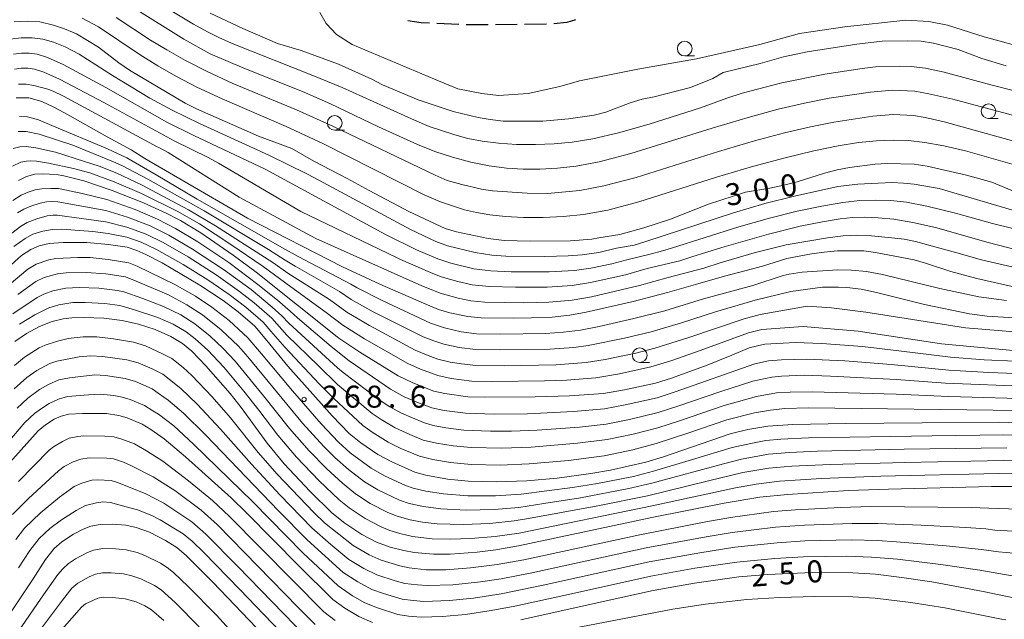
# Model space of a CAD drawing. Units: millimetres. Extents: x -72000 to -70000, y 25500 to 27000.
# Drawn here: x -70679 to -70510, y 25808 to 25910 of the extents above; entities that cross this region are included whole.
import ezdxf

# ---------------------------------------------------------------- set-up
doc = ezdxf.new("R2010")
doc.units = ezdxf.units.MM
for name, color, linetype, lineweight in [('210300_徒歩道', 7, 'Continuous', 30), ('633100_広葉樹林', 7, 'Continuous', 9), ('710100_等高線（計曲線）', 7, 'Continuous', 20), ('710107_等高線（計曲線）（注記）', 7, 'Continuous', 20), ('710200_等高線（主曲線）', 7, 'Continuous', 9), ('731200_図化機測定による標高点', 7, 'Continuous', 20), ('731207_図化機測定による標高点（注記）', 7, 'Continuous', 20)]:
    doc.layers.add(name, color=color, linetype=linetype, lineweight=lineweight)
doc.styles.add('Style-WORKING', font='txt')

msp = doc.modelspace()

# ---------------------------------------------------------------- linework, layer by layer
at = {"layer": '210300_徒歩道'}
for p, q in [((-70603.646, 25909.53), (-70607.393, 25909.682)), ((-70593.648, 25909.517), (-70597.398, 25909.472)), ((-70588.648, 25909.577), (-70592.398, 25909.532))]:
    msp.add_line(p, q, dxfattribs=at)
at = {"layer": '210300_徒歩道', "flags": 128}
for points in [[(-70608.642, 25909.733), (-70610.05, 25909.79), (-70612.359, 25910.173)], [(-70583.731, 25910.314), (-70585.21, 25909.85), (-70587.402, 25909.663)], [(-70598.648, 25909.468), (-70601.92, 25909.46), (-70602.397, 25909.479)]]:
    msp.add_lwpolyline(points, dxfattribs=at)
at = {"layer": '633100_広葉樹林'}
for p, q in [((-70565.06, 25904.16), (-70563.393, 25904.16)), ((-70513.16, 25893.47), (-70511.493, 25893.47)), ((-70624.84, 25891.48), (-70623.173, 25891.48)), ((-70572.74, 25851.83), (-70571.073, 25851.83))]:
    msp.add_line(p, q, dxfattribs=at)
for centre in [(-70565.06, 25905.41), (-70513.16, 25894.72), (-70624.84, 25892.73), (-70572.74, 25853.08)]:
    msp.add_circle(centre, 1.25, dxfattribs=at)
at = {"layer": '710100_等高線（計曲線）', "flags": 128}
for points in [[(-70646.11, 25911.44), (-70640.51, 25908.84), (-70634.59, 25906.31), (-70630.56, 25905.07), (-70624.2, 25902.76), (-70618.48, 25900.2), (-70616.7, 25899.24), (-70610.59, 25896.65), (-70604.63, 25894.69), (-70600.31, 25893.64), (-70598.27, 25893.29), (-70596.07, 25893.05), (-70589.3, 25893.03), (-70584.9, 25893.4), (-70580.53, 25894.05), (-70578.55, 25894.59), (-70574.38, 25896.15), (-70572.31, 25896.79), (-70570.3, 25897.2), (-70564.05, 25898.78), (-70560.25, 25900.3), (-70558.49, 25901.31), (-70552.17, 25902.89), (-70548.19, 25904.03), (-70544.15, 25904.84), (-70535.67, 25906.18), (-70531.36, 25906.7), (-70526.93, 25906.72), (-70524.67, 25906.68), (-70522.55, 25906.34), (-70518.37, 25905.24), (-70514.32, 25903.72), (-70510.14, 25902.49)], [(-70508.5, 25880.91), (-70512.59, 25882.64), (-70516.93, 25883.79), (-70523.66, 25885.36), (-70525.85, 25885.7), (-70530.47, 25885.82), (-70532.51, 25885.68), (-70536.91, 25885.1), (-70539.03, 25884.72), (-70541.19, 25884.16), (-70545.87, 25882.7), (-70548.15, 25882.11), (-70550.51, 25881.61), (-70554.66, 25880.93), (-70560.99, 25878.88), (-70567.51, 25876.32), (-70572.03, 25874.82), (-70576.14, 25873.69), (-70579.73, 25873.12), (-70580.94, 25872.86), (-70584.55, 25872.6), (-70591.43, 25872.54), (-70595.88, 25872.67), (-70598.63, 25873), (-70604.02, 25874.15), (-70605.95, 25874.69), (-70612.18, 25877.58), (-70618.95, 25881.17), (-70622.73, 25883.23), (-70628.42, 25886.18), (-70632.16, 25888.35), (-70637.86, 25890.49), (-70648.44, 25895.13), (-70650.4, 25896.08), (-70659.91, 25901.75), (-70661.73, 25903.01), (-70665.2, 25905.67), (-70668.95, 25907.95), (-70670.97, 25908.79), (-70672.88, 25909.43), (-70675.19, 25910), (-70677.3, 25910.08), (-70679.59, 25910)], [(-70679.24, 25897), (-70677.08, 25897.03), (-70674.87, 25896.36), (-70672.83, 25895.4), (-70671.01, 25894.47), (-70663.71, 25890.36), (-70659.6, 25888.15), (-70657.27, 25886.68), (-70639.72, 25876.47), (-70623.48, 25868.15), (-70617.12, 25865.2), (-70609.68, 25861.94), (-70607.1, 25860.9), (-70605.15, 25860.32), (-70602.12, 25859.66), (-70599.8, 25859.43), (-70594.23, 25859.4), (-70588.22, 25859.52), (-70584.67, 25859.91), (-70581.89, 25860.4), (-70573.87, 25862.26), (-70567.99, 25863.76), (-70563.22, 25865.15), (-70558.26, 25866.56), (-70553.7, 25867.78), (-70551.75, 25868.28), (-70547.64, 25869.6), (-70543.39, 25870.37), (-70541.22, 25870.66), (-70538.99, 25870.88), (-70534.47, 25870.89), (-70532.45, 25870.63), (-70525.87, 25869.34), (-70523.91, 25868.8), (-70519.61, 25867.36), (-70515.17, 25866.18), (-70508.63, 25864.68)], [(-70678.83, 25882.89), (-70677.48, 25883.56), (-70676.05, 25883.96), (-70674.7, 25884.06), (-70672.43, 25883.91), (-70671.09, 25883.71), (-70667.68, 25882.85), (-70662.83, 25881.21), (-70657.5, 25879.09), (-70653.65, 25877.33), (-70651.2, 25876.05), (-70647.72, 25873.95), (-70642.16, 25870.15), (-70638.26, 25867.28), (-70624.12, 25855.97), (-70620.54, 25853.59), (-70613.97, 25849.53), (-70611.5, 25848.36), (-70607.9, 25846.96), (-70606.02, 25846.52), (-70602.11, 25845.98), (-70599.26, 25845.89), (-70590.61, 25845.97), (-70584.73, 25846.15), (-70578.94, 25846.57), (-70575.36, 25847.16), (-70570.04, 25848.3), (-70567.34, 25849.14), (-70561.21, 25851.38), (-70556.99, 25853.09), (-70554.07, 25854.34), (-70551.64, 25854.92), (-70551.35, 25854.97), (-70546.2, 25855.26), (-70541.62, 25855.05), (-70534.68, 25854.55), (-70528.46, 25853.85), (-70519.68, 25852.77), (-70513.89, 25852.29), (-70503.34, 25851.82)], [(-70680.69, 25867.97), (-70678.33, 25870.09), (-70676.75, 25871.13), (-70675.33, 25871.75), (-70673.59, 25872.13), (-70671.23, 25872.34), (-70667.19, 25872.33), (-70663.48, 25872), (-70660.27, 25871.5), (-70658.62, 25870.97), (-70657.08, 25870.28), (-70654.31, 25868.82), (-70647.87, 25865.06), (-70643.89, 25862.4), (-70641.3, 25860.46), (-70638.49, 25858.01), (-70636.45, 25855.58), (-70632.85, 25851.23), (-70625.28, 25842.75), (-70622.34, 25839.69), (-70620.38, 25838.1), (-70617.46, 25836.11), (-70615.1, 25834.85), (-70611.17, 25833.11), (-70609.26, 25832.6), (-70605.56, 25831.91), (-70602.04, 25831.57), (-70597.24, 25831.44), (-70592.04, 25831.61), (-70586.84, 25832.09), (-70581.11, 25832.86), (-70577.75, 25833.45), (-70571.71, 25834.83), (-70568.68, 25835.75), (-70557.32, 25839.68), (-70554.27, 25840.39), (-70550.85, 25840.95), (-70546.59, 25841.24), (-70537.54, 25841.4), (-70511.44, 25841.67), (-70502.52, 25841.37)], [(-70679.45, 25855.4), (-70677.48, 25856.76), (-70675.27, 25857.96), (-70673.12, 25858.81), (-70671.19, 25859.28), (-70669.72, 25859.45), (-70667.62, 25859.53), (-70664.25, 25859.39), (-70661.12, 25858.99), (-70658.33, 25858.36), (-70655.5, 25857.44), (-70652.85, 25856.28), (-70650.86, 25855.08), (-70649.26, 25853.78), (-70646.87, 25851.28), (-70642.71, 25846.52), (-70640.81, 25844.15), (-70636.4, 25838.09), (-70633.45, 25834.51), (-70629.03, 25829.83), (-70625.34, 25826.16), (-70623.1, 25824.43), (-70620.23, 25822.5), (-70617.7, 25821.18), (-70615.35, 25820.32), (-70613.03, 25819.72), (-70611.28, 25819.43), (-70607.98, 25819.12), (-70605.11, 25819.14), (-70600.51, 25819.48), (-70597.33, 25819.85), (-70593.45, 25820.53), (-70570.66, 25825.36), (-70558.3, 25827.85), (-70552.2, 25828.82), (-70547.48, 25829.29), (-70537.06, 25829.96), (-70530.27, 25830.24), (-70512.65, 25830.66), (-70506.38, 25830.68)], [(-70680.35, 25834.78), (-70675.5, 25840.19), (-70674.23, 25841.21), (-70672.73, 25842.15), (-70671.54, 25842.7), (-70670.23, 25843.04), (-70667.89, 25843.15), (-70663.79, 25843.11), (-70661.69, 25842.81), (-70660.28, 25842.39), (-70657.74, 25841.31), (-70656.25, 25840.42), (-70653.94, 25838.81), (-70650.34, 25835.73), (-70642.54, 25828.74), (-70639.86, 25826.12), (-70630.99, 25817.1), (-70625.14, 25811.38), (-70623.11, 25809.92), (-70620.74, 25808.46), (-70618.36, 25807.45)], [(-70682.89, 25805.15), (-70676.47, 25814.72), (-70674.26, 25818.23), (-70672.76, 25820.08), (-70671.43, 25821.23), (-70669.43, 25822.53), (-70667.8, 25823.39), (-70666.47, 25823.89), (-70664.87, 25824.16), (-70662.8, 25824.25), (-70660.51, 25824.08), (-70658.72, 25823.67), (-70656.46, 25822.85), (-70653.75, 25821.46), (-70651.79, 25820.23), (-70650.15, 25818.83), (-70645.67, 25814.33), (-70636.96, 25805.23)], [(-70593.04, 25807.93), (-70578.5, 25811.16), (-70570.43, 25812.94), (-70563.4, 25814.19), (-70555.81, 25815.25), (-70550.84, 25815.65), (-70543.27, 25815.97), (-70536.32, 25815.94), (-70532.45, 25815.69), (-70527.96, 25815.16), (-70522.84, 25814.4), (-70514.1, 25812.72), (-70506.95, 25811.28)]]:
    msp.add_lwpolyline(points, dxfattribs=at)
at = {"layer": '710200_等高線（主曲線）', "flags": 128}
for points in [[(-70508.72, 25898.19), (-70512.77, 25899.21), (-70520.76, 25901.41), (-70523.91, 25902.08), (-70526.36, 25902.37), (-70528.44, 25902.44), (-70532.48, 25902.28), (-70534.76, 25902.03), (-70541.12, 25901.04), (-70548.48, 25899.56), (-70555.22, 25897.81), (-70557.86, 25896.97), (-70562.38, 25895.28), (-70571.14, 25892.52), (-70576.38, 25891.05), (-70580.76, 25890.02), (-70584.27, 25889.43), (-70587.38, 25889.15), (-70590.55, 25889.03), (-70593.78, 25889.07), (-70596.88, 25889.27), (-70599.65, 25889.61), (-70602.08, 25890.09), (-70604.33, 25890.69), (-70608.68, 25892.13), (-70611.22, 25893.17), (-70623.58, 25898.76), (-70628.55, 25900.85), (-70642.04, 25906.16), (-70644.49, 25907.24), (-70646.55, 25908.28), (-70648.95, 25909.61), (-70656.05, 25913.93)], [(-70488.93, 25888.66), (-70519.25, 25896.77), (-70523.35, 25897.72), (-70525.75, 25898.13), (-70529.54, 25898.33), (-70533.31, 25898), (-70540.41, 25896.94), (-70544.59, 25896.1), (-70549.09, 25895.05), (-70554.23, 25893.67), (-70560.35, 25891.86), (-70574.27, 25887.49), (-70579.67, 25886.06), (-70583.62, 25885.32), (-70586.78, 25885.01), (-70589.78, 25884.84), (-70592.63, 25884.82), (-70595.47, 25884.99), (-70598.45, 25885.4), (-70601.57, 25886.04), (-70604.7, 25886.87), (-70607.75, 25887.87), (-70610.72, 25889.03), (-70617.34, 25892.05), (-70625.56, 25895.99), (-70630.32, 25898.07), (-70640.33, 25902.07), (-70646.11, 25904.53), (-70650.61, 25907.05), (-70659.1, 25912.33)], [(-70627.38, 25911.57), (-70626.27, 25909.7), (-70624.55, 25907.84), (-70621.86, 25906.12), (-70607.78, 25900.21), (-70603.79, 25898.56), (-70599.68, 25897.74), (-70596.87, 25897.4), (-70591.8, 25897.76), (-70586.38, 25898.93), (-70583, 25899.91), (-70573.08, 25901.91), (-70563.05, 25903.67), (-70552.24, 25906.09), (-70545.45, 25907.99), (-70537.69, 25909.13), (-70527.28, 25910.26), (-70523.36, 25910.06), (-70520.2, 25909.41), (-70513.94, 25907.41), (-70506.02, 25905.26)], [(-70509.12, 25885.67), (-70517.12, 25887.94), (-70520.81, 25888.8), (-70524.05, 25889.39), (-70526.83, 25889.72), (-70529.47, 25889.8), (-70532.31, 25889.69), (-70535.35, 25889.37), (-70538.83, 25888.8), (-70543.02, 25887.94), (-70547.91, 25886.77), (-70553.46, 25885.29), (-70559.62, 25883.46), (-70572.89, 25879.26), (-70578.2, 25877.86), (-70582.33, 25877.11), (-70585.83, 25876.76), (-70589.24, 25876.59), (-70592.58, 25876.61), (-70595.67, 25876.76), (-70598.34, 25877.03), (-70600.62, 25877.41), (-70602.68, 25877.91), (-70606.74, 25879.23), (-70609.58, 25880.47), (-70626.87, 25889.2), (-70633.12, 25892.14), (-70644.05, 25896.83), (-70648.4, 25898.85), (-70651.95, 25900.7), (-70655.05, 25902.5), (-70658.04, 25904.34), (-70665.18, 25909.13), (-70667.95, 25910.61)], [(-70497.81, 25886.53), (-70520.76, 25892.89), (-70523.97, 25893.64), (-70525.98, 25893.97), (-70529.46, 25894.15), (-70532.95, 25893.86), (-70539.57, 25892.88), (-70543.58, 25892.07), (-70548, 25891.03), (-70553.12, 25889.66), (-70559.26, 25887.83), (-70573.35, 25883.43), (-70578.88, 25881.98), (-70582.98, 25881.22), (-70588.5, 25880.69), (-70591.95, 25880.71), (-70597.88, 25881.12), (-70599.79, 25881.41), (-70603.11, 25882.2), (-70605.62, 25882.92), (-70607.7, 25883.79), (-70625.04, 25892.09), (-70631.39, 25894.96), (-70642.21, 25899.48), (-70646.61, 25901.48), (-70650.32, 25903.39), (-70653.5, 25905.18), (-70656.32, 25906.86), (-70662.14, 25910.73)], [(-70504.82, 25876.58), (-70521.62, 25881.53), (-70525.86, 25882.25), (-70527.71, 25882.46), (-70529.67, 25882.54), (-70535.49, 25882.29), (-70538.93, 25881.85), (-70546.33, 25880.24), (-70551.37, 25878.96), (-70556.74, 25877.4), (-70571.67, 25872.48), (-70573.68, 25871.88), (-70576.7, 25871.34), (-70579.72, 25870.62), (-70582.6, 25870.2), (-70584.98, 25870.03), (-70588.97, 25869.92), (-70595.59, 25870), (-70598, 25870.17), (-70600.84, 25870.61), (-70605.58, 25871.77), (-70607.54, 25872.48), (-70611.9, 25874.51), (-70627.57, 25882.94), (-70629.49, 25883.96), (-70636.06, 25887.22), (-70647.91, 25892.63), (-70652.61, 25894.93), (-70656.39, 25896.98), (-70662.77, 25900.83), (-70668.49, 25904.45), (-70670.85, 25905.71), (-70672.85, 25906.52), (-70674.67, 25907), (-70676.52, 25907.24), (-70678.39, 25907.26), (-70680.27, 25907.05)], [(-70505.56, 25873.84), (-70512.49, 25875.58), (-70518.83, 25877.33), (-70523.73, 25878.53), (-70527.18, 25879.18), (-70529.88, 25879.46), (-70532.53, 25879.56), (-70535.14, 25879.46), (-70538.05, 25879.14), (-70541.61, 25878.54), (-70545.83, 25877.66), (-70550.6, 25876.49), (-70555.82, 25875.01), (-70567.33, 25871.33), (-70568.83, 25870.88), (-70570.94, 25870.33), (-70574.92, 25869.36), (-70577.53, 25868.68), (-70581.11, 25867.94), (-70583.88, 25867.56), (-70588.22, 25867.32), (-70594.68, 25867.32), (-70598.19, 25867.47), (-70601.06, 25867.84), (-70605, 25868.8), (-70607.23, 25869.52), (-70610.84, 25871.07), (-70616.16, 25873.66), (-70636.74, 25884.82), (-70648.88, 25890.56), (-70653.49, 25892.88), (-70663.94, 25898.8), (-70671.24, 25902.69), (-70673.88, 25903.88), (-70675.66, 25904.44), (-70677.01, 25904.61), (-70678.35, 25904.62), (-70679.67, 25904.48)], [(-70506.6, 25870.63), (-70513.24, 25872.33), (-70522.23, 25874.86), (-70526.11, 25875.75), (-70529.33, 25876.28), (-70532.04, 25876.55), (-70534.38, 25876.66), (-70536.34, 25876.61), (-70538.52, 25876.35), (-70541.51, 25875.84), (-70545.32, 25875.08), (-70550.77, 25873.73), (-70558.72, 25871.45), (-70563.86, 25869.86), (-70565.87, 25869.16), (-70571.48, 25867.85), (-70575.15, 25866.81), (-70581.17, 25865.47), (-70584.28, 25864.99), (-70588.53, 25864.71), (-70593.98, 25864.67), (-70598.45, 25864.78), (-70601.38, 25865.11), (-70603.81, 25865.67), (-70606.66, 25866.47), (-70608.48, 25867.17), (-70613.62, 25869.44), (-70614.27, 25869.76), (-70630.61, 25877.62), (-70644.69, 25885.88), (-70646.43, 25886.81), (-70652.25, 25889.68), (-70664.17, 25896.18), (-70671.84, 25900.18), (-70674.49, 25901.38), (-70676.13, 25901.91), (-70677.27, 25902.05), (-70678.41, 25902.05), (-70679.53, 25901.93)], [(-70507.71, 25867.8), (-70514.35, 25869.38), (-70518.6, 25870.57), (-70525.63, 25872.47), (-70527.59, 25872.87), (-70529.17, 25873.08), (-70533.14, 25873.47), (-70535.49, 25873.56), (-70538, 25873.44), (-70540.67, 25873.12), (-70547.72, 25871.93), (-70553.21, 25870.56), (-70558.99, 25868.86), (-70561.81, 25867.93), (-70567.88, 25866.37), (-70572.77, 25864.95), (-70580.97, 25863.05), (-70584.29, 25862.47), (-70588.24, 25862.12), (-70592.61, 25862.03), (-70599.21, 25862.12), (-70601.58, 25862.36), (-70603.77, 25862.82), (-70606.84, 25863.68), (-70609.23, 25864.61), (-70609.97, 25864.94), (-70628.04, 25873.01), (-70641.13, 25880.06), (-70653.28, 25887.68), (-70654.9, 25888.55), (-70655.15, 25888.67), (-70671.14, 25897.3), (-70672.91, 25898.16), (-70673.84, 25898.49), (-70676.2, 25899.11), (-70677.53, 25899.32), (-70678.84, 25899.32)], [(-70510.09, 25862.4), (-70514.83, 25863.07), (-70521.48, 25864.45), (-70531.3, 25866.84), (-70534.01, 25867.34), (-70536.57, 25867.61), (-70538.97, 25867.63), (-70545, 25867.25), (-70547.22, 25866.9), (-70548.26, 25866.66), (-70553.41, 25864.98), (-70554.04, 25864.78), (-70561.83, 25862.69), (-70568.48, 25860.68), (-70573.74, 25859.32), (-70579.68, 25857.99), (-70582.87, 25857.35), (-70585.76, 25857.01), (-70588.86, 25856.78), (-70596.53, 25856.69), (-70600.63, 25856.75), (-70603.23, 25857.09), (-70606.11, 25857.75), (-70608.46, 25858.56), (-70616.75, 25862.41), (-70621, 25864.58), (-70622.07, 25865.22), (-70631.1, 25869.92), (-70633.74, 25871.4), (-70648.31, 25879.74), (-70655.31, 25883.84), (-70660.32, 25886.76), (-70663.64, 25888.31), (-70673.15, 25892.29), (-70675.4, 25893.23), (-70677.33, 25893.78), (-70678.67, 25893.81)], [(-70508.78, 25859.45), (-70513.39, 25859.74), (-70516.41, 25860.12), (-70524.13, 25861.71), (-70532.3, 25863.8), (-70534.92, 25864.34), (-70537.35, 25864.66), (-70538.81, 25864.72), (-70541.5, 25864.7), (-70546.95, 25863.96), (-70553, 25862.45), (-70559.79, 25860.48), (-70565.61, 25858.63), (-70570.78, 25857.09), (-70575.35, 25855.97), (-70581.54, 25854.72), (-70584.01, 25854.41), (-70588.1, 25854.11), (-70596.52, 25853.98), (-70600.81, 25854.05), (-70603.56, 25854.38), (-70606.19, 25854.96), (-70607.88, 25855.51), (-70609.71, 25856.23), (-70618.24, 25860.49), (-70622.03, 25862.58), (-70624.01, 25863.95), (-70631.57, 25868.28), (-70633.29, 25869.3), (-70636.12, 25871.11), (-70647.12, 25877.72), (-70656.73, 25883.12), (-70661.18, 25885.46), (-70662.61, 25886.07), (-70669.56, 25888.92), (-70675.32, 25890.8), (-70677.54, 25891.24), (-70678.92, 25891.24)], [(-70505.27, 25856.79), (-70517.11, 25857.75), (-70534.15, 25860.4), (-70539.96, 25861.18), (-70544.12, 25861.46), (-70552.18, 25860.04), (-70554.93, 25859.28), (-70564.51, 25856.05), (-70570.15, 25854.28), (-70573.42, 25853.45), (-70578.63, 25852.37), (-70581.9, 25851.85), (-70587.06, 25851.45), (-70595.91, 25851.29), (-70600.76, 25851.33), (-70603.2, 25851.59), (-70605.13, 25851.9), (-70607.24, 25852.43), (-70609.15, 25853.12), (-70611.09, 25853.95), (-70618.89, 25858.14), (-70622.75, 25860.4), (-70625.72, 25862.56), (-70632.86, 25867.11), (-70635.41, 25868.91), (-70645.19, 25875.16), (-70649.8, 25877.92), (-70657.81, 25882.15), (-70662.05, 25884.16), (-70665.09, 25885.35), (-70667.55, 25886.14), (-70672.53, 25887.74), (-70675.91, 25888.5), (-70677.54, 25888.72), (-70678.64, 25888.65), (-70679.75, 25888.38)], [(-70508.31, 25853.85), (-70521.18, 25855.02), (-70535.42, 25857.18), (-70544.84, 25857.97), (-70551.87, 25857.48), (-70554.17, 25856.88), (-70562.44, 25853.87), (-70567.44, 25852.12), (-70570.86, 25851.07), (-70576.17, 25849.92), (-70580.22, 25849.24), (-70585.22, 25848.84), (-70589, 25848.69), (-70597.95, 25848.59), (-70601.42, 25848.65), (-70604.96, 25849.1), (-70607.23, 25849.6), (-70610.19, 25850.68), (-70612.37, 25851.64), (-70619.76, 25855.9), (-70623.47, 25858.22), (-70626.32, 25860.38), (-70632.31, 25864.74), (-70637.04, 25868.22), (-70642.55, 25871.97), (-70647.94, 25875.49), (-70651.74, 25877.68), (-70657.82, 25880.66), (-70662.49, 25882.69), (-70666.68, 25884.22), (-70669.44, 25884.95), (-70673.71, 25885.88), (-70675.76, 25886.18), (-70676.78, 25886.26), (-70677.47, 25886.22), (-70678.46, 25886.03), (-70679.87, 25885.37)], [(-70473.68, 25848.66), (-70513.13, 25850.13), (-70519.95, 25850.53), (-70529.81, 25851.5), (-70537.73, 25852.09), (-70544.21, 25852.41), (-70548.54, 25852.3), (-70550.76, 25852.14), (-70553.09, 25851.62), (-70566.67, 25846.8), (-70569.75, 25845.83), (-70575.22, 25844.58), (-70578.76, 25843.93), (-70584.08, 25843.46), (-70591.9, 25843.08), (-70597.52, 25843), (-70602.47, 25843.17), (-70606.14, 25843.62), (-70608.26, 25844.1), (-70610.5, 25844.94), (-70612.96, 25845.99), (-70615.31, 25847.28), (-70622.38, 25852.12), (-70625.46, 25854.54), (-70631.2, 25859.45), (-70632.47, 25860.61), (-70634.62, 25862.49), (-70637.94, 25865.17), (-70642.93, 25868.88), (-70648.24, 25872.45), (-70652.01, 25874.71), (-70655.13, 25876.31), (-70658.91, 25877.93), (-70663.78, 25879.64), (-70667.97, 25880.66), (-70671.73, 25881.48), (-70672.04, 25881.53), (-70673.3, 25881.52), (-70674.83, 25881.47), (-70675.97, 25881.31), (-70677.17, 25880.9), (-70678.36, 25880.4), (-70679.83, 25879.5)], [(-70506.12, 25847.75), (-70520.49, 25848.31), (-70528.89, 25848.91), (-70540.14, 25849.5), (-70544.63, 25849.65), (-70548.5, 25849.51), (-70550.17, 25849.35), (-70553.42, 25848.64), (-70558.9, 25846.89), (-70566.24, 25844.36), (-70569.59, 25843.31), (-70574.51, 25842.11), (-70578.48, 25841.31), (-70583.03, 25840.82), (-70590.23, 25840.31), (-70594.62, 25840.14), (-70598.25, 25840.12), (-70602.77, 25840.29), (-70605.87, 25840.68), (-70608, 25841.08), (-70609.69, 25841.59), (-70613.42, 25843.18), (-70615.41, 25844.28), (-70617.09, 25845.34), (-70623.38, 25850.1), (-70624.34, 25850.92), (-70627.1, 25853.41), (-70632.66, 25858.54), (-70633.84, 25859.79), (-70635.5, 25861.29), (-70639.12, 25864.27), (-70643.84, 25867.73), (-70649.12, 25871.19), (-70653.18, 25873.57), (-70656.35, 25875.15), (-70660.2, 25876.65), (-70663.94, 25877.77), (-70672.11, 25879.25), (-70673.18, 25879.31), (-70674.07, 25879.26), (-70675.15, 25879.05), (-70676.71, 25878.54), (-70677.91, 25878), (-70679, 25877.37)], [(-70504.05, 25845.59), (-70519.96, 25846.04), (-70528.92, 25846.42), (-70543.31, 25846.85), (-70547.06, 25846.79), (-70549.36, 25846.66), (-70552.79, 25846.03), (-70558.33, 25844.49), (-70565.95, 25841.89), (-70569.67, 25840.7), (-70573.84, 25839.61), (-70578.33, 25838.67), (-70583.37, 25838.04), (-70591.27, 25837.4), (-70596.37, 25837.22), (-70601.51, 25837.33), (-70604.61, 25837.61), (-70607.45, 25838.05), (-70609.7, 25838.6), (-70611.99, 25839.52), (-70614.53, 25840.67), (-70616.93, 25842.1), (-70618.43, 25843.12), (-70624.36, 25848.06), (-70627.63, 25851.24), (-70632.99, 25856.52), (-70635.6, 25859.39), (-70638.61, 25861.99), (-70641.07, 25863.93), (-70645.09, 25866.79), (-70649.89, 25869.85), (-70654.16, 25872.32), (-70657.06, 25873.74), (-70660.33, 25874.94), (-70663.91, 25875.85), (-70672.24, 25876.97), (-70672.91, 25876.96), (-70673.94, 25876.85), (-70675.74, 25876.38), (-70677.39, 25875.72), (-70678.5, 25875.05), (-70681.03, 25873.12)], [(-70507.86, 25843.65), (-70543.9, 25844.09), (-70547.93, 25843.96), (-70550.41, 25843.69), (-70553.16, 25843.25), (-70557.88, 25842.05), (-70564.5, 25839.79), (-70569.93, 25837.99), (-70573.91, 25836.94), (-70578.81, 25835.92), (-70584.89, 25835.11), (-70591.61, 25834.51), (-70596.57, 25834.33), (-70601.55, 25834.44), (-70605.06, 25834.75), (-70608.06, 25835.26), (-70610.37, 25835.83), (-70613.54, 25837.17), (-70615.73, 25838.23), (-70618.46, 25839.94), (-70620.04, 25841.08), (-70625.01, 25845.67), (-70627.48, 25848.2), (-70633.35, 25854.44), (-70635.73, 25857.19), (-70637.05, 25858.69), (-70639.99, 25861.26), (-70642.86, 25863.44), (-70646.5, 25865.95), (-70650.73, 25868.55), (-70655.26, 25871.14), (-70657.92, 25872.4), (-70660.35, 25873.22), (-70663.53, 25873.88), (-70666.15, 25874.17), (-70671.42, 25874.58), (-70673.04, 25874.55), (-70674.66, 25874.26), (-70676.37, 25873.73), (-70677.7, 25873.01), (-70679.64, 25871.64)], [(-70503.01, 25839.23), (-70510.61, 25839.47), (-70522.8, 25839.34), (-70543.89, 25838.97), (-70548.64, 25838.74), (-70551.18, 25838.5), (-70553.76, 25838.03), (-70556.98, 25837.33), (-70563.73, 25835.25), (-70570.41, 25833.27), (-70573.78, 25832.4), (-70579.96, 25831.19), (-70584.23, 25830.47), (-70592.97, 25829.36), (-70597.35, 25829.09), (-70602.11, 25829.1), (-70606.24, 25829.39), (-70609.28, 25829.89), (-70611.42, 25830.39), (-70612.72, 25830.81), (-70616.35, 25832.5), (-70618.61, 25833.79), (-70622.17, 25836.44), (-70624.18, 25838.21), (-70627.16, 25841.39), (-70632.04, 25846.98), (-70637.33, 25853.31), (-70639.65, 25856.06), (-70642.86, 25859.01), (-70645.82, 25861.28), (-70648.63, 25863.16), (-70652.13, 25865.17), (-70658.55, 25868.27), (-70659.98, 25868.84), (-70663.53, 25869.43), (-70666.63, 25869.73), (-70668.72, 25869.75), (-70672.45, 25869.57), (-70673.68, 25869.35), (-70675.82, 25868.6), (-70677.25, 25867.78), (-70685.11, 25861.23)], [(-70510.04, 25837.27), (-70527.58, 25837.02), (-70542.38, 25836.68), (-70547.16, 25836.46), (-70550.76, 25836.16), (-70555.34, 25835.34), (-70558.46, 25834.56), (-70570.69, 25831.21), (-70574.58, 25830.31), (-70582.85, 25828.74), (-70589.11, 25827.78), (-70593.37, 25827.1), (-70597.61, 25826.74), (-70602.4, 25826.64), (-70606.7, 25826.83), (-70609.66, 25827.25), (-70612.13, 25827.79), (-70613.78, 25828.31), (-70617.45, 25830.08), (-70619.75, 25831.46), (-70622.48, 25833.57), (-70624.83, 25835.61), (-70626.7, 25837.48), (-70630.32, 25841.48), (-70639.65, 25852.78), (-70641.26, 25854.63), (-70644.22, 25857.43), (-70647.4, 25859.95), (-70650.1, 25861.69), (-70653.21, 25863.37), (-70658.74, 25865.72), (-70660.55, 25866.43), (-70663.95, 25866.95), (-70667.27, 25867.2), (-70670.72, 25867.12), (-70672.21, 25866.97), (-70674.46, 25866.33), (-70675.91, 25865.65), (-70678.95, 25863.43)], [(-70504.32, 25834.96), (-70510.58, 25835.09), (-70527.44, 25834.79), (-70540.15, 25834.44), (-70546.78, 25834.11), (-70550.7, 25833.77), (-70555.13, 25833.03), (-70561, 25831.63), (-70571.44, 25829.08), (-70579.88, 25827.36), (-70591.72, 25825.22), (-70594.21, 25824.78), (-70598.34, 25824.36), (-70602.91, 25824.17), (-70607.32, 25824.28), (-70609.86, 25824.59), (-70611.93, 25824.98), (-70614.17, 25825.59), (-70615.74, 25826.23), (-70618.78, 25827.78), (-70621.28, 25829.41), (-70623.51, 25831.22), (-70626.2, 25833.66), (-70629.22, 25836.77), (-70632.53, 25840.54), (-70636.99, 25846.15), (-70641.82, 25852.05), (-70643.86, 25854.21), (-70646.09, 25856.34), (-70648.74, 25858.46), (-70651.14, 25859.97), (-70654.05, 25861.42), (-70657.62, 25862.76), (-70660.87, 25863.92), (-70661.93, 25864.15), (-70665.1, 25864.53), (-70668.48, 25864.65), (-70670.76, 25864.54), (-70673, 25864.07), (-70674.54, 25863.51), (-70675.63, 25862.92), (-70679.79, 25860.15)], [(-70505.82, 25832.84), (-70511.45, 25832.88), (-70531.57, 25832.45), (-70541.68, 25832.04), (-70548.84, 25831.57), (-70552.85, 25831.07), (-70556.4, 25830.44), (-70570.62, 25827.34), (-70593.34, 25822.72), (-70597.45, 25822.12), (-70601.58, 25821.79), (-70605.09, 25821.66), (-70608.2, 25821.73), (-70611.55, 25822.16), (-70613.73, 25822.65), (-70615.42, 25823.18), (-70616.92, 25823.8), (-70619.64, 25825.23), (-70622.36, 25827.04), (-70624.09, 25828.4), (-70627.5, 25831.64), (-70631.35, 25835.65), (-70634.56, 25839.42), (-70637.82, 25843.69), (-70640.34, 25846.95), (-70643.75, 25851.01), (-70646.51, 25853.91), (-70648.69, 25855.9), (-70650.21, 25857.06), (-70652.44, 25858.36), (-70655.07, 25859.54), (-70659.03, 25860.81), (-70661.56, 25861.54), (-70664.07, 25861.9), (-70667.46, 25862.08), (-70669.57, 25862.05), (-70671.97, 25861.69), (-70673.66, 25861.17), (-70676.07, 25859.97), (-70678.7, 25858.4)], [(-70501.25, 25826.56), (-70513.13, 25826.98), (-70516.07, 25827.11), (-70533.25, 25827.26), (-70538.46, 25827.1), (-70546.15, 25826.69), (-70549.88, 25826.38), (-70557.25, 25825.39), (-70561.44, 25824.66), (-70572.73, 25822.43), (-70592.56, 25818.17), (-70597.07, 25817.34), (-70601.64, 25816.78), (-70605.83, 25816.47), (-70609.19, 25816.47), (-70612.14, 25816.78), (-70613.69, 25817.13), (-70616.92, 25818.1), (-70618.95, 25819.01), (-70621.71, 25820.58), (-70626.58, 25824.49), (-70628.43, 25826.25), (-70634.66, 25832.77), (-70637.91, 25836.47), (-70642.63, 25842.37), (-70645.79, 25846), (-70649.26, 25849.64), (-70650.73, 25850.96), (-70652.66, 25852.51), (-70654.11, 25853.28), (-70657.17, 25854.67), (-70659.22, 25855.3), (-70662.61, 25855.87), (-70665.49, 25856.22), (-70667.81, 25856.24), (-70670.35, 25855.91), (-70672.21, 25855.45), (-70674.27, 25854.82), (-70675.31, 25854.31), (-70677.83, 25852.75), (-70679.55, 25851.33)], [(-70501.66, 25822.65), (-70512.07, 25823.24), (-70513.65, 25823.43), (-70517.04, 25823.68), (-70524.67, 25824.04), (-70532.08, 25824.36), (-70536.48, 25824.37), (-70544.62, 25824.08), (-70549.57, 25823.74), (-70556.98, 25822.82), (-70561.4, 25822.1), (-70571.63, 25820.17), (-70591.18, 25815.93), (-70596.43, 25814.9), (-70599.94, 25814.38), (-70604.65, 25813.9), (-70609.03, 25813.76), (-70610.72, 25813.86), (-70612.86, 25814.13), (-70614.5, 25814.56), (-70617.63, 25815.58), (-70619.84, 25816.67), (-70622.45, 25818.23), (-70625.48, 25820.78), (-70628.72, 25823.61), (-70634.2, 25829.26), (-70639.07, 25834.48), (-70644.33, 25840.46), (-70648.32, 25844.74), (-70651.12, 25847.4), (-70654.22, 25849.85), (-70656, 25850.74), (-70658.38, 25851.76), (-70660.33, 25852.29), (-70664.45, 25852.88), (-70666.54, 25852.99), (-70668.47, 25852.8), (-70672.29, 25852.05), (-70673.48, 25851.69), (-70675.72, 25850.49), (-70677.43, 25849.26), (-70679.61, 25847.36)], [(-70502.32, 25818.71), (-70511.47, 25819.49), (-70514.34, 25819.92), (-70520.41, 25820.54), (-70528.89, 25821.2), (-70532.13, 25821.46), (-70536.63, 25821.56), (-70544.52, 25821.37), (-70549.24, 25821.08), (-70556.5, 25820.3), (-70562.5, 25819.36), (-70571.12, 25817.79), (-70589.26, 25813.81), (-70596.43, 25812.35), (-70601.15, 25811.63), (-70605.24, 25811.2), (-70609.59, 25811.06), (-70611.43, 25811.19), (-70613.32, 25811.44), (-70616.51, 25812.41), (-70618.51, 25813.11), (-70620.87, 25814.38), (-70623.37, 25815.97), (-70629.54, 25821.55), (-70634.41, 25826.49), (-70646.83, 25839.43), (-70650.67, 25843.21), (-70653.26, 25845.39), (-70654.02, 25845.9), (-70655.01, 25846.62), (-70656, 25847.32), (-70658.88, 25848.58), (-70660.61, 25849.09), (-70663.96, 25849.59), (-70665.78, 25849.72), (-70670.16, 25849.19), (-70671.93, 25848.87), (-70673.73, 25848.1), (-70675.25, 25847.2), (-70677.23, 25845.73), (-70679.06, 25844.01)], [(-70509.14, 25815.42), (-70514.65, 25816.38), (-70521.33, 25817.37), (-70528.69, 25818.24), (-70533.14, 25818.62), (-70537.38, 25818.76), (-70544.75, 25818.65), (-70549.67, 25818.37), (-70556.16, 25817.77), (-70563.33, 25816.71), (-70570.82, 25815.36), (-70584.37, 25812.36), (-70594.07, 25810.26), (-70598.11, 25809.48), (-70602.52, 25808.83), (-70606.45, 25808.47), (-70610.05, 25808.34), (-70612.24, 25808.52), (-70614.08, 25808.84), (-70617.55, 25809.96), (-70619.67, 25810.8), (-70621.8, 25812.02), (-70624.27, 25813.69), (-70630.3, 25819.36), (-70638.82, 25828.03), (-70648.93, 25837.9), (-70652.32, 25841.01), (-70654.94, 25843.01), (-70655.89, 25843.6), (-70657.34, 25844.51), (-70659.75, 25845.54), (-70661.11, 25845.94), (-70662.55, 25846.19), (-70664.83, 25846.42), (-70666.91, 25846.32), (-70670.47, 25846.01), (-70672, 25845.57), (-70673.61, 25844.82), (-70674.91, 25844), (-70676.1, 25843.11), (-70677.78, 25841.58), (-70681.63, 25837.03)], [(-70624.76, 25807.77), (-70626.71, 25809.3), (-70642.87, 25825.62), (-70645.73, 25828.27), (-70649.78, 25831.61), (-70654.18, 25834.97), (-70656.99, 25836.77), (-70659.05, 25837.96), (-70661.2, 25838.76), (-70662.54, 25839.13), (-70664.1, 25839.25), (-70667.71, 25839.32), (-70668.7, 25839.22), (-70670.17, 25838.89), (-70671.34, 25838.34), (-70672.85, 25837.45), (-70673.6, 25836.85), (-70678.84, 25831.54)], [(-70628.16, 25807.1), (-70631.07, 25810.03), (-70644.87, 25824.11), (-70647.63, 25826.6), (-70652.17, 25829.96), (-70655.86, 25832.3), (-70659.66, 25834.28), (-70660.91, 25834.82), (-70662.64, 25835.38), (-70663.74, 25835.5), (-70666.76, 25835.55), (-70668.2, 25835.33), (-70669.48, 25834.85), (-70671.05, 25834.09), (-70672.01, 25833.35), (-70677.16, 25828.64), (-70679.84, 25825.86)], [(-70629.66, 25804.94), (-70641.36, 25817.01), (-70646.82, 25822.54), (-70649.25, 25824.66), (-70654.03, 25827.82), (-70657.12, 25829.41), (-70661.79, 25831.28), (-70663.04, 25831.68), (-70665.34, 25831.8), (-70666.33, 25831.72), (-70668.01, 25831.21), (-70669.35, 25830.68), (-70671.82, 25828.87), (-70675.1, 25826.2), (-70677.82, 25823.55), (-70679.32, 25821.6)], [(-70634.16, 25805.91), (-70641.03, 25813.1), (-70647.18, 25819.39), (-70649.18, 25821.33), (-70650.74, 25822.59), (-70654.62, 25824.95), (-70656.09, 25825.7), (-70658.54, 25826.67), (-70660.47, 25827.2), (-70663.14, 25827.93), (-70664.44, 25828.04), (-70665.54, 25827.87), (-70667.38, 25827.41), (-70668.98, 25826.59), (-70671.52, 25824.97), (-70673.47, 25823.49), (-70675.32, 25821.77), (-70676.92, 25819.75), (-70678.85, 25816.77)], [(-70680.97, 25802.89), (-70674.96, 25811.6), (-70672.1, 25815.65), (-70671.29, 25816.64), (-70670.33, 25817.52), (-70669.1, 25818.33), (-70667.08, 25819.41), (-70666.03, 25819.81), (-70664.46, 25820.06), (-70662.25, 25820.05), (-70660.46, 25819.87), (-70658.55, 25819.38), (-70657.26, 25818.91), (-70654.6, 25817.57), (-70653.47, 25816.86), (-70652.38, 25816), (-70649.88, 25813.61), (-70645.05, 25808.69), (-70636.16, 25798.92)], [(-70676.8, 25804.01), (-70671.33, 25811.28), (-70669.74, 25813.3), (-70668.73, 25814.19), (-70666.79, 25815.22), (-70665.7, 25815.69), (-70664.49, 25815.92), (-70663.02, 25815.91), (-70660.9, 25815.75), (-70659.5, 25815.43), (-70657.93, 25814.93), (-70655.6, 25813.77), (-70654.5, 25813.03), (-70652.09, 25810.87), (-70647.97, 25806.72)], [(-70654, 25807.81), (-70656.13, 25809.64), (-70657.27, 25810.32), (-70658.77, 25811), (-70660.63, 25811.51), (-70662.82, 25811.73), (-70664.41, 25811.78), (-70665.3, 25811.58), (-70667.4, 25810.63), (-70668.09, 25810.07), (-70671.79, 25805.88)], [(-70510.23, 25807.92), (-70510.95, 25808.01), (-70520.64, 25809.93), (-70526.43, 25810.89), (-70532.54, 25811.58), (-70536.32, 25811.84), (-70542.83, 25811.9), (-70548.79, 25811.72), (-70554.47, 25811.38), (-70561.48, 25810.56), (-70567.1, 25809.73), (-70585.77, 25806.13)]]:
    msp.add_lwpolyline(points, dxfattribs=at)
at = {"layer": '731200_図化機測定による標高点'}
msp.add_circle((-70630.07, 25845.54), 0.375, dxfattribs=at)

# ---------------------------------------------------------------- texts
at = {"layer": '710107_等高線（計曲線）（注記）', "style": 'Style-WORKING'}
for s, rotation, p in [('0', 9, (-70553.108, 25879.263)), ('0', 9, (-70548.417, 25880.006)), ('3', 9, (-70557.8, 25878.52)), ('2', 4, (-70553.61, 25813.55)), ('5', 4, (-70548.872, 25813.881)), ('0', 4, (-70544.133, 25814.213))]:
    msp.add_text(s, height=3.75, rotation=rotation, dxfattribs=at).set_placement(p)
at = {"layer": '731207_図化機測定による標高点（注記）', "style": 'Style-WORKING'}
for s, p in [('2', (-70626.991, 25844.124)), ('6', (-70623.241, 25844.124)), ('8', (-70619.491, 25844.124)), ('6', (-70611.991, 25844.124)), ('.', (-70615.741, 25844.124))]:
    msp.add_text(s, height=3.75, dxfattribs=at).set_placement(p)

doc.saveas('drawing.dxf')
